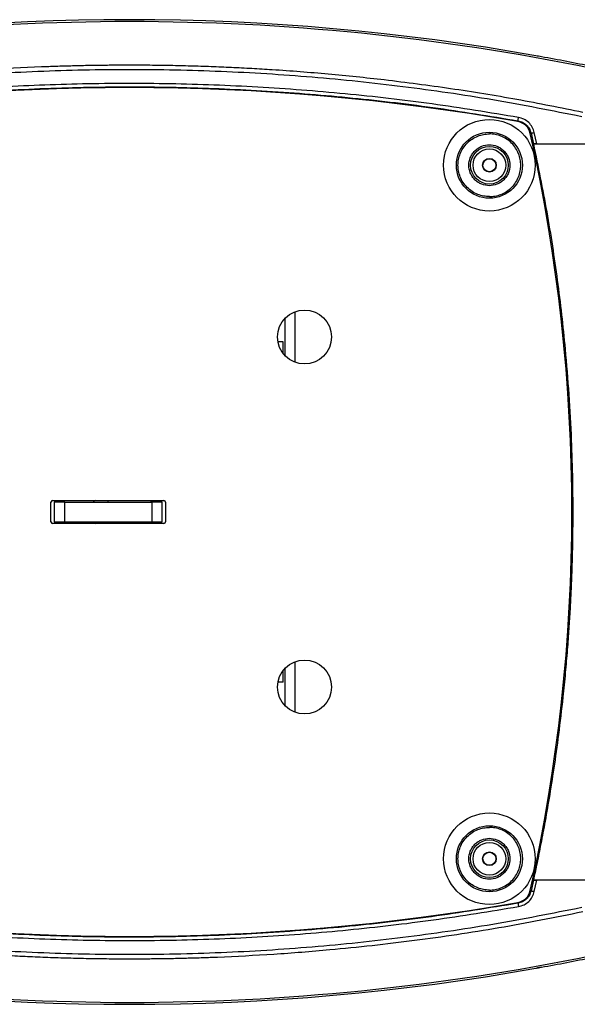
# Model space of a CAD drawing. Units: millimetres. Extents: x 12 to 408, y 5 to 292.
# Drawn here: x 198 to 233, y 37 to 97 of the extents above; entities that cross this region are included whole.
import ezdxf

# ---------------------------------------------------------------- set-up
doc = ezdxf.new("R2010")
doc.units = ezdxf.units.MM

msp = doc.modelspace()

# ---------------------------------------------------------------- linework, layer by layer
at = {"color": 7, "linetype": 'Continuous', "lineweight": 25}
for p, q in [((229.6921, 90.3672), (229.8352, 89.7147)), ((230.0409, 89.7147), (229.8873, 90.4159)), ((229.9988, 89.7147), (229.8352, 89.7147)), ((230.0409, 89.7147), (234.2608, 89.7147)), ((230.8962, 83.748), (230.9453, 83.6917)), ((231.0587, 82.9362), (231.0302, 82.8716)), ((214.6408, 79.0471), (214.6408, 76.7822)), ((215.2408, 79.4517), (215.2408, 76.3776)), ((214.5408, 77.6147), (214.2183, 77.6147)), ((214.5408, 76.8985), (214.5408, 77.6147)), ((200.3408, 66.6147), (200.3408, 67.8147)), ((200.4408, 67.9147), (207.2408, 67.9147)), ((201.1808, 67.8147), (200.5408, 67.8147)), ((200.5408, 67.8147), (200.5408, 66.6147)), ((201.1808, 66.6147), (201.1808, 67.8147)), ((201.1808, 67.8147), (206.5008, 67.8147)), ((203.8408, 67.8147), (203.8408, 67.9147)), ((206.4408, 67.9147), (206.4408, 67.8147)), ((207.1408, 67.8147), (206.5008, 67.8147)), ((206.5008, 67.8147), (206.5008, 66.6147)), ((207.1408, 66.6147), (207.1408, 67.8147)), ((207.3408, 67.8147), (207.3408, 66.6147)), ((207.2408, 66.5147), (200.4408, 66.5147)), ((200.5408, 66.6147), (201.1808, 66.6147)), ((201.1808, 66.6147), (206.5008, 66.6147)), ((203.8408, 66.5147), (203.8408, 66.6147)), ((206.4408, 66.6147), (206.4408, 66.5147)), ((206.5008, 66.6147), (207.1408, 66.6147)), ((215.2408, 58.0517), (215.2408, 54.9776)), ((214.5408, 56.8147), (214.5408, 57.5308)), ((214.6408, 57.6471), (214.6408, 55.3822)), ((214.5408, 56.8147), (214.2183, 56.8147)), ((231.0302, 51.5578), (231.071, 51.4591)), ((229.8352, 44.7147), (229.6921, 44.0621)), ((229.8352, 44.7147), (229.9988, 44.7147)), ((229.8873, 44.0135), (230.0409, 44.7147)), ((234.2608, 44.7147), (230.0409, 44.7147)), ((230.1535, 39.352), (230.3263, 39.3822))]:
    msp.add_line(p, q, dxfattribs=at)
at = {"color": 7, "linetype": 'Continuous', "lineweight": 25, "flags": 128}
msp.add_lwpolyline([(230.9712, 50.7724), (230.9638, 50.7621), (230.8962, 50.6813)], dxfattribs=at)
at = {"color": 7, "linetype": 'Continuous', "lineweight": 25}
for centre, radius in [((227.1408, 88.4147), 2.8), ((227.1408, 88.4147), 2.0161), ((227.1408, 88.4147), 1.1523), ((227.1408, 88.4147), 1), ((227.1408, 88.4147), 0.42), ((227.1408, 88.4147), 0.4), ((215.8408, 77.9147), 1.65), ((215.8408, 56.5147), 1.65), ((227.1408, 46.0147), 2.8), ((227.1408, 46.0147), 2.0161), ((227.1408, 46.0147), 1.1523), ((227.1408, 46.0147), 1), ((227.1408, 46.0147), 0.42), ((227.1408, 46.0147), 0.4)]:
    msp.add_circle(centre, radius, dxfattribs=at)
for centre, radius, start, end in [((205.1408, -43.6853), 140.8828, 78.429423, 101.570577), ((205.1408, -43.6853), 141, 79.853186, 100.146796), ((205.1408, -43.6853), 141, 78.429423, 79.710576), ((205.1408, -43.787), 136.946, 80.017244, 99.982756), ((228.716, 90.15), 0.95, 12.544559, 80.017244), ((125.6408, 67.2147), 106.546, 347.455441, 12.544559), ((200.4408, 67.8147), 0.1, 90, 180), ((203.0408, 67.8147), 0.1, 90, 180), ((207.2408, 67.8147), 0.1, 0, 90), ((200.4408, 66.6147), 0.1, 180, 270), ((203.0408, 66.6147), 0.1, 180, 270), ((207.2408, 66.6147), 0.1, 270, 0), ((228.716, 44.2793), 0.95, 279.982756, 347.455441), ((205.1408, 178.2163), 136.946, 260.017244, 279.982756), ((205.1408, 178.1147), 140.8828, 258.429423, 281.570577), ((205.1408, 178.1147), 141, 280.289406, 281.570577), ((205.1408, 178.1147), 141, 259.853186, 280.146796)]:
    msp.add_arc(centre, radius, start, end, dxfattribs=at)
for points, knots in [([(177.4292, 91.6682), (179.1377, 92.0076), (182.5524, 92.686), (187.7163, 93.4503), (192.3104, 93.9624), (196.3249, 94.2767), (198.9103, 94.4134), (200.6521, 94.4773), (201.5499, 94.5043), (202.4477, 94.5252), (203.3453, 94.5402), (204.2428, 94.5492), (205.2564, 94.5526), (206.3862, 94.5473), (207.6325, 94.53), (208.879, 94.5012), (210.1256, 94.4608), (211.3722, 94.4088), (212.6187, 94.3453), (214.5925, 94.2263), (217.2923, 94.0162), (220.9307, 93.6401), (224.7772, 93.1309), (228.8279, 92.4778), (231.5105, 91.9382), (232.8525, 91.6682)], [0, 0, 0, 0, 0.0936044, 0.1870859, 0.2804411, 0.3419868, 0.403475, 0.4195699, 0.4356607, 0.4517475, 0.4678302, 0.4839088, 0.4999834, 0.5223032, 0.5446311, 0.5669668, 0.5893104, 0.6116618, 0.634021, 0.6563878, 0.7179346, 0.7795385, 0.8529484, 0.9264362, 1, 1, 1, 1]), ([(230.3263, 95.0471), (230.2686, 95.0571), (230.1533, 95.0769), (230.0383, 95.0986), (229.981, 95.1094)], [0, 0, 0, 0, 0.5012538, 1, 1, 1, 1]), ([(177.4859, 91.4016), (179.2996, 91.7606), (182.9265, 92.4786), (188.4265, 93.2708), (193.9672, 93.853), (199.5451, 94.2011), (205.1402, 94.3176), (210.7354, 94.2011), (216.3135, 93.853), (221.8544, 93.2709), (227.3548, 92.4787), (230.982, 91.7606), (232.7958, 91.4016)], [0, 0, 0, 0, 0.0995572, 0.1990956, 0.2991386, 0.3995323, 0.499989, 0.6004464, 0.7008432, 0.8008912, 0.9004356, 1, 1, 1, 1]), ([(228.924, 91.3371), (227.1639, 91.6265), (223.6437, 92.2054), (218.3234, 92.8118), (212.9838, 93.2255), (207.6287, 93.4264), (202.3021, 93.419), (197.0113, 93.2075), (191.768, 92.7922), (186.5435, 92.1909), (183.0863, 91.6217), (181.3577, 91.3371)], [0, 0, 0, 0, 0.1119281, 0.2238511, 0.335907, 0.4479496, 0.5600554, 0.670095, 0.7801493, 0.8900697, 1, 1, 1, 1]), ([(181.3923, 91.1348), (183.1545, 91.4246), (186.6769, 92.0036), (191.9954, 92.6093), (197.3252, 93.0213), (202.6621, 93.2211), (207.9689, 93.2137), (213.242, 93.0034), (218.4762, 92.5897), (223.6992, 91.9892), (227.1587, 91.4197), (228.8893, 91.1348)], [0, 0, 0, 0, 0.11222063, 0.22431353, 0.3362788, 0.44811655, 0.55986382, 0.66971331, 0.77968576, 0.8897813, 1, 1, 1, 1]), ([(228.8893, 91.1348), (228.8897, 91.1376), (228.8903, 91.1418), (228.8945, 91.1671), (228.899, 91.1934), (228.9046, 91.2259), (228.9128, 91.273), (228.9196, 91.3118), (228.924, 91.3371)], [0, 0, 0, 0, 0.2390822, 0.3681089, 0.4999777, 0.6318517, 0.7608887, 1, 1, 1, 1]), ([(228.8893, 91.1348), (228.9822, 91.1104), (229.1726, 91.0603), (229.4072, 90.8891), (229.5989, 90.6575), (229.6593, 90.4694), (229.6921, 90.3672)], [0, 0, 0, 0, 0.2435345, 0.4996588, 0.7279677, 1, 1, 1, 1]), ([(229.8873, 90.4159), (229.8518, 90.5289), (229.7808, 90.755), (229.5552, 91.0346), (229.266, 91.2463), (229.0378, 91.3069), (228.924, 91.3371)], [0, 0, 0, 0, 0.2505764, 0.5009411, 0.7512448, 1, 1, 1, 1]), ([(227.1408, 86.4966), (227.0239, 86.5029), (226.7829, 86.5157), (226.4254, 86.6224), (226.0817, 86.7993), (225.7749, 87.0488), (225.5258, 87.3555), (225.3477, 87.6992), (225.2449, 88.0567), (225.2121, 88.4147), (225.2449, 88.7726), (225.3477, 89.1301), (225.5258, 89.4738), (225.7749, 89.7805), (226.0817, 90.03), (226.4254, 90.2069), (226.7829, 90.3136), (227.0239, 90.3265), (227.1408, 90.3327)], [0, 0, 0, 0, 0.05825809, 0.12000563, 0.18432037, 0.24999997, 0.31567957, 0.3799943, 0.44174185, 0.49999994, 0.55825802, 0.62000557, 0.68432031, 0.7500001, 0.81567954, 0.87999439, 0.94174194, 1, 1, 1, 1]), ([(227.1408, 86.4966), (227.2578, 86.5029), (227.4988, 86.5157), (227.8563, 86.6224), (228.2, 86.7993), (228.5068, 87.0488), (228.7559, 87.3555), (228.934, 87.6992), (229.0368, 88.0567), (229.0696, 88.4147), (229.0368, 88.7726), (228.934, 89.1301), (228.7559, 89.4738), (228.5068, 89.7805), (228.2, 90.03), (227.8563, 90.2069), (227.4988, 90.3136), (227.2578, 90.3265), (227.1408, 90.3327)], [0, 0, 0, 0, 0.0582581, 0.1200056, 0.1843204, 0.2499999, 0.3156795, 0.3799943, 0.4417419, 0.4999999, 0.558258, 0.6200056, 0.6843203, 0.7500001, 0.8156796, 0.8799944, 0.9417419, 1, 1, 1, 1]), ([(229.6921, 90.3672), (229.6946, 90.3684), (229.6984, 90.3703), (229.7225, 90.3768), (229.7476, 90.3833), (229.779, 90.3909), (229.8246, 90.4017), (229.8626, 90.4103), (229.8873, 90.4159)], [0, 0, 0, 0, 0.2385924, 0.3672921, 0.4989028, 0.6306704, 0.7598346, 1, 1, 1, 1]), ([(229.8352, 89.7147), (229.8359, 89.7147), (229.8373, 89.7147), (229.8536, 89.7147), (229.8916, 89.7147), (229.9604, 89.7147), (230.0141, 89.7147), (230.0409, 89.7147)], [0, 0, 0, 0, 0.1232975, 0.2454064, 0.4959664, 0.7484159, 1, 1, 1, 1]), ([(229.8352, 89.7147), (230.1171, 88.3324), (230.681, 85.5679), (231.3173, 81.3828), (231.7444, 77.6544), (232.0071, 74.3921), (232.1526, 71.7145), (232.2072, 69.8729), (232.2241, 68.8699), (232.228, 68.594), (232.2313, 68.3182), (232.2338, 68.0423), (232.2355, 67.7664), (232.2366, 67.4905), (232.2371, 67.0988), (232.2354, 66.5156), (232.227, 65.6654), (232.2067, 64.5888), (232.1729, 63.4642), (232.1268, 62.3338), (232.0713, 61.2396), (231.9979, 60.0455), (231.9032, 58.7518), (231.7836, 57.3591), (231.6114, 55.6315), (231.3818, 53.6807), (231.0959, 51.619), (230.808, 49.791), (230.5301, 48.1955), (230.2722, 46.8311), (230.0445, 45.6962), (229.8996, 45.0167), (229.8352, 44.7147)], [0, 0, 0, 0, 0.0933297, 0.1866595, 0.2799893, 0.3415892, 0.4031892, 0.4573974, 0.4634822, 0.4695669, 0.4756517, 0.4817364, 0.4878211, 0.4939059, 0.4999906, 0.5137436, 0.5324951, 0.5562451, 0.5849937, 0.6069365, 0.6311008, 0.6574868, 0.6860942, 0.7169233, 0.7499738, 0.800973, 0.8468786, 0.8876905, 0.9234086, 0.9540329, 0.9795634, 1, 1, 1, 1]), ([(227.1408, 87.1625), (226.9833, 87.1793), (226.7411, 87.205), (226.4495, 87.3611), (226.2491, 87.5227), (226.0865, 87.7233), (225.9352, 88.0148), (225.8585, 88.4147), (225.9352, 88.8145), (226.0865, 89.106), (226.2491, 89.3066), (226.4495, 89.4682), (226.7411, 89.6243), (226.9833, 89.6501), (227.1408, 89.6668)], [0, 0, 0, 0, 0.1197285, 0.1841802, 0.2499999, 0.3158195, 0.3802714, 0.4999999, 0.6197283, 0.6841802, 0.7499999, 0.8158198, 0.8802715, 1, 1, 1, 1]), ([(227.1408, 89.6668), (227.2983, 89.6501), (227.5406, 89.6243), (227.8322, 89.4682), (228.0326, 89.3066), (228.1952, 89.106), (228.3464, 88.8145), (228.4232, 88.4147), (228.3464, 88.0148), (228.1952, 87.7233), (228.0326, 87.5227), (227.8322, 87.3611), (227.5406, 87.205), (227.2983, 87.1793), (227.1408, 87.1625)], [0, 0, 0, 0, 0.1197285, 0.1841802, 0.2500001, 0.3158198, 0.3802717, 0.5000001, 0.6197286, 0.6841805, 0.7500001, 0.8158198, 0.8802715, 1, 1, 1, 1]), ([(227.1408, 44.0966), (227.0239, 44.1029), (226.7829, 44.1157), (226.4254, 44.2224), (226.0817, 44.3993), (225.7749, 44.6488), (225.5258, 44.9555), (225.3477, 45.2992), (225.2449, 45.6567), (225.2121, 46.0147), (225.2449, 46.3726), (225.3477, 46.7301), (225.5258, 47.0738), (225.7749, 47.3805), (226.0817, 47.63), (226.4254, 47.8069), (226.7829, 47.9136), (227.0239, 47.9265), (227.1408, 47.9327)], [0, 0, 0, 0, 0.0582581, 0.1200056, 0.1843205, 0.2499999, 0.3156797, 0.3799944, 0.441742, 0.5000001, 0.5582582, 0.6200057, 0.6843204, 0.75, 0.8156796, 0.8799944, 0.9417419, 1, 1, 1, 1]), ([(227.1408, 44.0966), (227.2578, 44.1029), (227.4988, 44.1157), (227.8563, 44.2224), (228.2, 44.3993), (228.5068, 44.6488), (228.7559, 44.9555), (228.934, 45.2992), (229.0368, 45.6567), (229.0696, 46.0147), (229.0368, 46.3726), (228.934, 46.7301), (228.7559, 47.0738), (228.5068, 47.3805), (228.2, 47.63), (227.8563, 47.8069), (227.4988, 47.9136), (227.2578, 47.9265), (227.1408, 47.9327)], [0, 0, 0, 0, 0.0582581, 0.1200056, 0.1843204, 0.2499999, 0.3156797, 0.3799944, 0.441742, 0.5000001, 0.5582581, 0.6200057, 0.6843205, 0.7500001, 0.8156796, 0.8799944, 0.9417419, 1, 1, 1, 1]), ([(227.1408, 44.7625), (226.9833, 44.7793), (226.7411, 44.805), (226.4495, 44.9611), (226.2491, 45.1227), (226.0865, 45.3233), (225.9352, 45.6148), (225.8585, 46.0147), (225.9352, 46.4145), (226.0865, 46.706), (226.2491, 46.9066), (226.4495, 47.0682), (226.7411, 47.2243), (226.9833, 47.2501), (227.1408, 47.2668)], [0, 0, 0, 0, 0.1197285, 0.1841802, 0.2500001, 0.3158198, 0.3802717, 0.5000001, 0.6197286, 0.6841805, 0.7500001, 0.8158198, 0.8802715, 1, 1, 1, 1]), ([(227.1408, 47.2668), (227.2983, 47.2501), (227.5406, 47.2243), (227.8322, 47.0682), (228.0326, 46.9066), (228.1952, 46.706), (228.3464, 46.4145), (228.4232, 46.0147), (228.3464, 45.6148), (228.1952, 45.3233), (228.0326, 45.1227), (227.8322, 44.9611), (227.5406, 44.805), (227.2983, 44.7793), (227.1408, 44.7625)], [0, 0, 0, 0, 0.1197285, 0.1841802, 0.2499999, 0.3158195, 0.3802714, 0.4999999, 0.6197283, 0.6841802, 0.7499999, 0.8158198, 0.8802715, 1, 1, 1, 1]), ([(230.0409, 44.7147), (230.0141, 44.7147), (229.9604, 44.7147), (229.8916, 44.7147), (229.8536, 44.7147), (229.8373, 44.7147), (229.8359, 44.7147), (229.8352, 44.7147)], [0, 0, 0, 0, 0.2515825, 0.5040304, 0.7545887, 0.8765439, 1, 1, 1, 1]), ([(229.6921, 44.0621), (229.6594, 43.9601), (229.5991, 43.7722), (229.4076, 43.5405), (229.1729, 43.3691), (228.9823, 43.3189), (228.8893, 43.2945)], [0, 0, 0, 0, 0.2715501, 0.4998617, 0.7562189, 1, 1, 1, 1]), ([(228.924, 43.0923), (229.0385, 43.1227), (229.2675, 43.1836), (229.5569, 43.3964), (229.7814, 43.6758), (229.8521, 43.9011), (229.8873, 44.0135)], [0, 0, 0, 0, 0.2504287, 0.5007433, 0.751102, 1, 1, 1, 1]), ([(229.6921, 44.0621), (229.6946, 44.0609), (229.6984, 44.0591), (229.7227, 44.0524), (229.7479, 44.046), (229.7792, 44.0383), (229.8248, 44.0275), (229.8627, 44.019), (229.8873, 44.0135)], [0, 0, 0, 0, 0.2393775, 0.36830973, 0.50000053, 0.63169118, 0.76062164, 1, 1, 1, 1]), ([(232.8525, 42.7611), (231.144, 42.4217), (227.7293, 41.7433), (222.5654, 40.9791), (217.9713, 40.467), (213.9568, 40.1526), (211.3714, 40.0159), (209.6296, 39.952), (208.7318, 39.925), (207.834, 39.9041), (206.9364, 39.8891), (206.0389, 39.8801), (205.0253, 39.8768), (203.8955, 39.882), (202.6492, 39.8993), (201.4027, 39.9281), (200.1561, 39.9685), (198.9095, 40.0205), (197.663, 40.0841), (195.6892, 40.203), (192.9894, 40.4131), (189.351, 40.7893), (185.5045, 41.2984), (181.4538, 41.9515), (178.7712, 42.4912), (177.4292, 42.7611)], [0, 0, 0, 0, 0.0936044, 0.1870859, 0.2804411, 0.3419868, 0.403475, 0.4195699, 0.4356607, 0.4517475, 0.4678302, 0.4839088, 0.4999834, 0.5223032, 0.5446311, 0.5669668, 0.5893104, 0.6116618, 0.634021, 0.6563878, 0.7179346, 0.7795385, 0.8529484, 0.9264362, 1, 1, 1, 1]), ([(232.7958, 43.0277), (230.9821, 42.6687), (227.3552, 41.9507), (221.8552, 41.1585), (216.3145, 40.5764), (210.7365, 40.2282), (205.1414, 40.1117), (199.5463, 40.2282), (193.9682, 40.5763), (188.4272, 41.1584), (182.9269, 41.9507), (179.2997, 42.6687), (177.4859, 43.0277)], [0, 0, 0, 0, 0.0995572, 0.1990956, 0.2991386, 0.3995323, 0.499989, 0.6004464, 0.7008432, 0.8008912, 0.9004356, 1, 1, 1, 1]), ([(181.3577, 43.0923), (183.1178, 42.8028), (186.638, 42.2239), (191.9583, 41.6175), (197.2978, 41.2038), (202.653, 41.0029), (207.9796, 41.0103), (213.2704, 41.2218), (218.5137, 41.6371), (223.7382, 42.2384), (227.1954, 42.8076), (228.924, 43.0923)], [0, 0, 0, 0, 0.1119281, 0.2238511, 0.335907, 0.4479496, 0.5600554, 0.670095, 0.7801493, 0.8900697, 1, 1, 1, 1]), ([(228.8893, 43.2945), (227.1272, 43.0048), (223.6048, 42.4257), (218.2863, 41.82), (212.9565, 41.408), (207.6195, 41.2082), (202.3127, 41.2156), (197.0397, 41.4259), (191.8054, 41.8396), (186.5825, 42.4401), (183.123, 43.0096), (181.3923, 43.2945)], [0, 0, 0, 0, 0.11222063, 0.22431353, 0.3362788, 0.44811655, 0.55986382, 0.66971331, 0.77968576, 0.8897813, 1, 1, 1, 1]), ([(228.8893, 43.2945), (228.8897, 43.2917), (228.8903, 43.2875), (228.8945, 43.2622), (228.899, 43.2359), (228.9046, 43.2034), (228.9128, 43.1563), (228.9196, 43.1175), (228.924, 43.0923)], [0, 0, 0, 0, 0.2390975, 0.3681296, 0.4999975, 0.6318687, 0.7609001, 1, 1, 1, 1]), ([(229.9809, 39.32), (230.01, 39.3252), (230.0537, 39.3331), (230.1055, 39.3423), (230.1341, 39.3477), (230.1467, 39.3505), (230.1535, 39.352)], [0, 0, 0, 0, 0.4959696, 0.7442604, 0.862839, 1, 1, 1, 1]), ([(230.3044, 39.3784), (230.2539, 39.3691), (230.1812, 39.3559), (230.1085, 39.3429), (230.0864, 39.3389)], [0, 0, 0, 0, 0.6950961, 1, 1, 1, 1])]:
    msp.add_open_spline(points, degree=3, knots=knots, dxfattribs=at)

doc.saveas('drawing.dxf')
